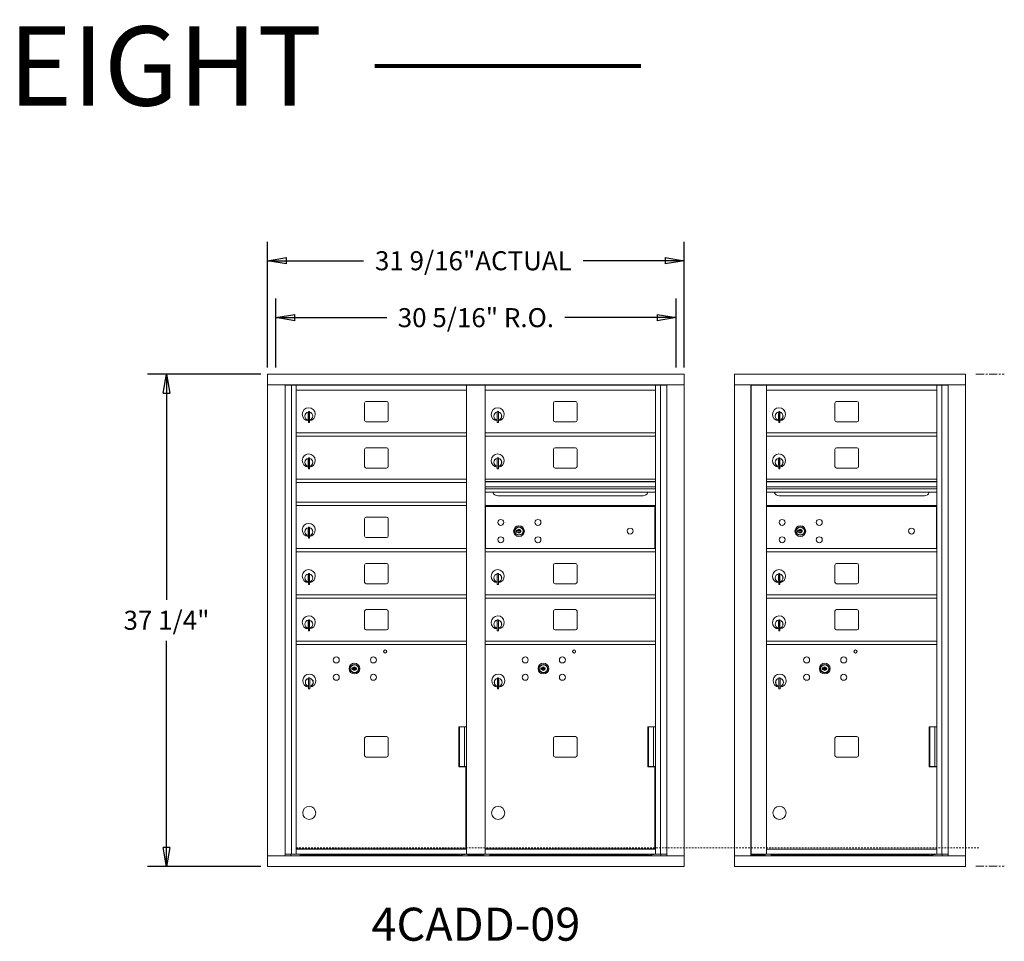
# Model space of a CAD drawing. Units: inches. Extents: x -93 to 253, y -5 to 195.
# Drawn here: x -16 to 59, y 125 to 195 of the extents above; entities that cross this region are included whole.
import ezdxf
from ezdxf.enums import TextEntityAlignment as Align

# ---------------------------------------------------------------- set-up
doc = ezdxf.new("R2010")
doc.units = ezdxf.units.IN
doc.header["$LTSCALE"] = 0.5
doc.header["$MEASUREMENT"] = 0
doc.linetypes.add('CENTER', pattern=[2, 1.25, -0.25, 0.25, -0.25])
doc.linetypes.add('HIDDEN', pattern=[0.375, 0.25, -0.125])
doc.layers.add('center', color=7, linetype='CENTER', lineweight=9)
doc.layers.add('TEXT', color=7, linetype='Continuous', lineweight=0)
doc.layers.add('DIM', color=7, linetype='Continuous')
doc.styles.get("Standard").update_dxf_attribs({"font": 'Gothic.ttf'})
doc.dimstyles.new('Standard$0', dxfattribs={"dimscale": 8, "dimtxt": 0.18, "dimasz": 0.18, "dimexe": 0.18, "dimexo": 0.0625, "dimgap": 0.09, "dimtad": 0, "dimtih": 1, "dimtoh": 1, "dimdec": 4, "dimzin": 0, "dimdsep": 46, "dimlunit": 5, "dimtxsty": 'Standard', "dimblk": 'CLOSED', "dimcen": 0.09, "dimadec": 0, "dimazin": 0, "dimtfac": 1, "dimtdec": 4, "dimtofl": 0, "dimtmove": 0, "dimatfit": 3, "dimldrblk": 'OBLIQUE', "dimfxl": 1, "dimfrac": 2, "dimtolj": 1, "dimtzin": 0, "dimarcsym": 0})

# ---------------------------------------------------------------- blocks, each defined once
blk = doc.blocks.new('_Closed')
at = {"color": 0, "linetype": 'ByBlock', "lineweight": -2}
for p, q in [((-1, 0.167), (0, 0)), ((-1, 0.167), (-1, -0.167)), ((0, 0), (-1, -0.167)), ((0, 0), (-1, 0))]:
    blk.add_line(p, q, dxfattribs=at)
blk = doc.blocks.new('*D16')
at = {"layer": 'Defpoints', "color": 0, "transparency": 16777216}
for p in [(3.044, 167.86), (-4.598, 130.61), (3.054, 130.61)]:
    blk.add_point(p, dxfattribs=at)
at = {"layer": 'DIM', "color": 0, "lineweight": -2, "transparency": 16777216}
for p, q in [((2.544, 167.86), (-6.038, 167.86)), ((-4.598, 166.42), (-4.598, 150.791)), ((-4.598, 132.05), (-4.598, 147.679)), ((2.554, 130.61), (-6.038, 130.61))]:
    blk.add_line(p, q, dxfattribs=at)
at = {"layer": 'DIM', "color": 0, "lineweight": -2, "transparency": 16777216, "xscale": 1.440000036, "yscale": 1.440000036, "zscale": 1.440000036}
for p, rotation in [((-4.598, 167.86), 90), ((-4.598, 130.61), 270)]:
    blk.add_blockref('_Closed', p, dxfattribs=dict(at, rotation=rotation))
at = {"layer": 'DIM', "color": 0, "transparency": 16777216, "insert": (-4.598, 149.235), "char_height": 1.44, "attachment_point": 5}
blk.add_mtext('\\A1;37 1/4"', dxfattribs=at)
blk = doc.blocks.new('_Oblique')
at = {"color": 0, "linetype": 'ByBlock', "lineweight": -2}
blk.add_line((-0.5, -0.5), (0.5, 0.5), dxfattribs=at)
blk = doc.blocks.new('*D17')
at = {"layer": 'Defpoints', "color": 0, "transparency": 16777216}
for p in [(34.595, 176.442), (3.044, 167.86), (34.595, 167.86)]:
    blk.add_point(p, dxfattribs=at)
at = {"layer": 'DIM', "color": 0, "lineweight": -2, "transparency": 16777216}
for p, q in [((3.044, 168.36), (3.044, 177.882)), ((34.595, 168.36), (34.595, 177.882)), ((4.484, 176.442), (10.321, 176.442)), ((33.155, 176.442), (26.933, 176.442))]:
    blk.add_line(p, q, dxfattribs=at)
at = {"layer": 'DIM', "color": 0, "lineweight": -2, "transparency": 16777216, "xscale": 1.440000036, "yscale": 1.440000036, "zscale": 1.440000036, "rotation": 180}
blk.add_blockref('_Closed', (3.044, 176.442), dxfattribs=at)
at = {"layer": 'DIM', "color": 0, "lineweight": -2, "transparency": 16777216, "xscale": 1.440000036, "yscale": 1.440000036, "zscale": 1.440000036}
blk.add_blockref('_Closed', (34.595, 176.442), dxfattribs=at)
at = {"layer": 'DIM', "color": 0, "transparency": 16777216, "insert": (18.627, 176.442), "char_height": 1.44, "attachment_point": 5}
blk.add_mtext('\\A1;31 9/16"ACTUAL', dxfattribs=at)
blk = doc.blocks.new('*D18')
at = {"layer": 'Defpoints', "color": 0, "transparency": 16777216}
for p in [(33.97, 172.135), (3.669, 167.86), (33.97, 167.86)]:
    blk.add_point(p, dxfattribs=at)
at = {"layer": 'DIM', "color": 0, "lineweight": -2, "transparency": 16777216}
for p, q in [((3.669, 168.36), (3.669, 173.575)), ((33.97, 168.36), (33.97, 173.575)), ((5.109, 172.135), (12.085, 172.135)), ((32.53, 172.135), (25.554, 172.135))]:
    blk.add_line(p, q, dxfattribs=at)
at = {"layer": 'DIM', "color": 0, "lineweight": -2, "transparency": 16777216, "xscale": 1.440000036, "yscale": 1.440000036, "zscale": 1.440000036, "rotation": 180}
blk.add_blockref('_Closed', (3.669, 172.135), dxfattribs=at)
at = {"layer": 'DIM', "color": 0, "lineweight": -2, "transparency": 16777216, "xscale": 1.440000036, "yscale": 1.440000036, "zscale": 1.440000036}
blk.add_blockref('_Closed', (33.97, 172.135), dxfattribs=at)
at = {"layer": 'DIM', "color": 0, "transparency": 16777216, "insert": (18.819, 172.135), "char_height": 1.44, "attachment_point": 5}
blk.add_mtext('\\A1;30 5/16" R.O.', dxfattribs=at)

msp = doc.modelspace()

# ---------------------------------------------------------------- linework, layer by layer
at = {"color": 7, "linetype": 'Continuous', "lineweight": 15}
for p, q in [((34.59415, 167.86031), (3.04365, 167.86031)), ((3.04365, 167.85031), (3.04365, 130.61031)), ((34.59415, 167.86031), (34.59415, 130.61031)), ((55.87015, 167.86031), (38.3869, 167.86031)), ((38.3869, 130.61031), (38.3869, 167.86031)), ((55.87015, 167.86031), (55.87015, 130.61031)), ((3.04365, 167.06031), (34.59415, 167.06031)), ((4.37122, 131.41031), (4.37122, 167.06031)), ((33.26657, 167.03531), (4.37122, 167.03531)), ((4.45808, 167.06031), (4.45808, 167.03531)), ((4.57242, 167.06031), (4.57242, 167.03531)), ((4.6834, 167.06031), (4.6834, 167.03531)), ((4.69389, 167.03531), (4.69389, 167.06031)), ((4.85688, 131.53531), (4.85688, 167.03531)), ((5.2264, 147.66031), (5.2264, 167.03531)), ((5.5184, 167.06031), (5.5184, 167.03531)), ((6.22439, 167.06031), (6.13929, 167.042)), ((6.38949, 167.042), (6.30439, 167.06031)), ((6.81839, 167.06031), (6.73329, 167.042)), ((6.98349, 167.042), (6.89839, 167.06031)), ((7.62939, 167.06031), (7.54428, 167.042)), ((7.79449, 167.042), (7.70939, 167.06031)), ((7.93439, 167.06031), (7.84928, 167.042)), ((8.09949, 167.042), (8.01439, 167.06031)), ((8.72439, 167.06031), (8.63929, 167.042)), ((8.88949, 167.042), (8.80439, 167.06031)), ((17.76839, 167.06031), (17.76839, 167.03531)), ((18.11139, 167.03531), (18.11139, 147.66031)), ((18.2089, 167.06031), (18.2089, 167.03531)), ((19.4289, 167.06031), (19.4289, 167.03531)), ((19.5264, 147.66031), (19.5264, 167.03531)), ((19.8694, 167.06031), (19.8694, 167.03531)), ((28.6334, 167.06031), (28.5483, 167.042)), ((28.79851, 167.042), (28.7134, 167.06031)), ((29.37126, 167.06031), (29.28615, 167.042)), ((29.53636, 167.042), (29.45126, 167.06031)), ((29.72762, 167.06031), (29.64252, 167.042)), ((29.89272, 167.042), (29.80762, 167.06031)), ((30.5394, 167.06031), (30.4543, 167.042)), ((30.70451, 167.042), (30.6194, 167.06031)), ((31.1334, 167.06031), (31.0483, 167.042)), ((31.29851, 167.042), (31.2134, 167.06031)), ((32.1194, 167.03531), (32.1194, 167.06031)), ((32.4114, 131.53531), (32.4114, 167.03531)), ((32.78091, 167.03531), (32.78091, 131.53531)), ((32.9439, 167.06031), (32.9439, 167.03531)), ((32.9544, 167.03531), (32.9544, 167.06031)), ((33.06538, 167.03531), (33.06538, 167.06031)), ((33.17971, 167.03531), (33.17971, 167.06031)), ((33.26657, 167.06031), (33.26657, 131.41031)), ((38.3869, 167.06031), (55.87015, 167.06031)), ((39.6339, 167.06031), (39.6339, 131.41031)), ((39.66175, 131.53531), (39.66175, 167.03531)), ((54.56232, 167.03531), (39.66175, 167.03531)), ((40.72465, 167.06031), (40.72465, 167.03531)), ((40.82215, 131.91031), (40.82215, 167.03531)), ((41.16515, 167.06031), (41.16515, 167.03531)), ((49.92916, 167.06031), (49.84405, 167.042)), ((50.09426, 167.042), (50.00916, 167.06031)), ((50.66701, 167.06031), (50.58191, 167.042)), ((50.83211, 167.042), (50.74701, 167.06031)), ((51.02337, 167.06031), (50.93827, 167.042)), ((51.18848, 167.042), (51.10337, 167.06031)), ((51.83516, 167.06031), (51.75005, 167.042)), ((52.00026, 167.042), (51.91516, 167.06031)), ((52.42916, 167.06031), (52.34405, 167.042)), ((52.59426, 167.042), (52.50916, 167.06031)), ((53.41515, 167.03531), (53.41515, 167.06031)), ((53.70715, 131.53531), (53.70715, 167.03531)), ((54.07666, 167.03531), (54.07666, 131.53531)), ((54.23965, 167.06031), (54.23965, 167.03531)), ((54.25015, 167.03531), (54.25015, 167.06031)), ((54.36113, 167.03531), (54.36113, 167.06031)), ((54.47546, 167.03531), (54.47546, 167.06031)), ((54.56232, 167.06031), (54.56232, 131.41031)), ((5.2264, 166.66031), (18.11139, 166.66031)), ((19.5264, 166.66031), (32.4114, 166.66031)), ((40.82215, 166.66031), (53.70715, 166.66031)), ((10.39189, 165.66531), (10.39189, 164.37531)), ((12.0569, 165.79031), (10.51689, 165.79031)), ((12.18189, 164.37531), (12.18189, 165.66531)), ((24.69189, 165.66531), (24.69189, 164.37531)), ((26.35689, 165.79031), (24.8169, 165.79031)), ((26.4819, 164.37531), (26.4819, 165.66531)), ((45.98765, 165.66531), (45.98765, 164.37531)), ((47.65265, 165.79031), (46.11265, 165.79031)), ((47.77765, 164.37531), (47.77765, 165.66531)), ((6.12139, 164.88931), (6.12139, 164.48931)), ((6.14139, 164.88931), (6.12139, 164.88931)), ((6.14139, 165.02931), (6.14139, 164.19931)), ((6.22139, 165.02931), (6.14139, 165.02931)), ((6.22139, 165.02931), (6.22139, 164.19931)), ((20.4214, 164.88931), (20.4214, 164.48931)), ((20.4414, 164.88931), (20.4214, 164.88931)), ((20.4414, 165.02931), (20.4414, 164.19931)), ((20.5214, 165.02931), (20.4414, 165.02931)), ((20.5214, 165.02931), (20.5214, 164.19931)), ((41.71715, 164.88931), (41.71715, 164.48931)), ((41.73715, 164.88931), (41.71715, 164.88931)), ((41.73715, 165.02931), (41.73715, 164.19931)), ((41.81715, 165.02931), (41.73715, 165.02931)), ((41.81715, 165.02931), (41.81715, 164.19931)), ((6.12139, 164.48931), (6.14139, 164.48931)), ((6.14139, 164.19931), (6.22139, 164.19931)), ((10.51689, 164.25031), (12.0569, 164.25031)), ((20.4214, 164.48931), (20.4414, 164.48931)), ((20.4414, 164.19931), (20.5214, 164.19931)), ((24.8169, 164.25031), (26.35689, 164.25031)), ((41.71715, 164.48931), (41.73715, 164.48931)), ((41.73715, 164.19931), (41.81715, 164.19931)), ((46.11265, 164.25031), (47.65265, 164.25031)), ((5.2264, 163.41031), (18.11139, 163.41031)), ((19.5264, 163.41031), (32.4114, 163.41031)), ((40.82215, 163.41031), (53.70715, 163.41031)), ((5.2264, 163.16031), (18.11139, 163.16031)), ((19.5264, 163.16031), (32.4114, 163.16031)), ((40.82215, 163.16031), (53.70715, 163.16031)), ((10.39189, 162.16531), (10.39189, 160.87531)), ((12.0569, 162.29031), (10.51689, 162.29031)), ((12.18189, 160.87531), (12.18189, 162.16531)), ((24.69189, 162.16531), (24.69189, 160.87531)), ((26.35689, 162.29031), (24.8169, 162.29031)), ((26.4819, 160.87531), (26.4819, 162.16531)), ((45.98765, 162.16531), (45.98765, 160.87531)), ((47.65265, 162.29031), (46.11265, 162.29031)), ((47.77765, 160.87531), (47.77765, 162.16531)), ((6.12139, 161.38931), (6.12139, 160.98931)), ((6.14139, 161.38931), (6.12139, 161.38931)), ((6.12139, 160.98931), (6.14139, 160.98931)), ((6.14139, 161.52931), (6.14139, 160.69931)), ((6.22139, 161.52931), (6.14139, 161.52931)), ((6.22139, 161.52931), (6.22139, 160.69931)), ((20.4214, 161.38931), (20.4214, 160.98931)), ((20.4414, 161.38931), (20.4214, 161.38931)), ((20.4214, 160.98931), (20.4414, 160.98931)), ((20.4414, 161.52931), (20.4414, 160.69931)), ((20.5214, 161.52931), (20.4414, 161.52931)), ((20.5214, 161.52931), (20.5214, 160.69931)), ((41.71715, 161.38931), (41.71715, 160.98931)), ((41.73715, 161.38931), (41.71715, 161.38931)), ((41.71715, 160.98931), (41.73715, 160.98931)), ((41.73715, 161.52931), (41.73715, 160.69931)), ((41.81715, 161.52931), (41.73715, 161.52931)), ((41.81715, 161.52931), (41.81715, 160.69931)), ((6.14139, 160.69931), (6.22139, 160.69931)), ((10.51689, 160.75031), (12.0569, 160.75031)), ((20.4414, 160.69931), (20.5214, 160.69931)), ((24.8169, 160.75031), (26.35689, 160.75031)), ((41.73715, 160.69931), (41.81715, 160.69931)), ((46.11265, 160.75031), (47.65265, 160.75031)), ((18.11139, 159.91031), (5.2264, 159.91031)), ((5.2264, 159.66093), (18.1114, 159.66093)), ((32.4114, 159.73631), (19.52639, 159.73631)), ((32.4114, 159.70372), (19.52639, 159.70372)), ((32.4114, 159.91031), (19.5264, 159.91031)), ((53.70715, 159.91031), (40.82215, 159.91031)), ((53.70715, 159.73631), (40.82215, 159.73631)), ((53.70715, 159.70372), (40.82215, 159.70372)), ((19.52639, 159.33031), (32.4114, 159.33031)), ((32.4114, 159.18531), (19.52639, 159.18531)), ((32.4114, 158.92056), (19.52639, 158.92056)), ((40.82215, 159.33031), (53.70715, 159.33031)), ((53.70715, 159.18531), (40.82215, 159.18531)), ((53.70715, 158.92056), (40.82215, 158.92056)), ((5.2264, 158.16093), (18.1114, 158.16093)), ((20.4689, 158.65531), (31.4689, 158.65531)), ((41.76465, 158.65531), (52.76465, 158.65531)), ((18.11139, 157.91031), (5.2264, 157.91031)), ((32.4114, 157.91031), (19.5264, 157.91031)), ((19.55472, 157.85031), (19.55472, 154.66031)), ((19.55472, 157.85031), (32.37272, 157.85031)), ((19.8264, 157.85031), (19.8264, 157.91031)), ((19.8364, 157.91031), (19.8364, 157.85031)), ((32.04865, 157.91031), (32.04865, 157.85031)), ((32.23615, 157.85031), (32.23615, 157.91031)), ((32.37272, 154.66031), (32.37272, 157.85031)), ((53.70715, 157.91031), (40.82215, 157.91031)), ((40.85047, 157.85031), (53.66847, 157.85031)), ((41.12215, 157.85031), (41.12215, 157.91031)), ((41.13215, 157.91031), (41.13215, 157.85031)), ((53.3444, 157.91031), (53.3444, 157.85031)), ((53.5319, 157.85031), (53.5319, 157.91031)), ((53.66847, 154.66031), (53.66847, 157.85031)), ((10.39189, 156.91531), (10.39189, 155.62531)), ((12.0569, 157.04031), (10.51689, 157.04031)), ((12.18189, 155.62531), (12.18189, 156.91531)), ((6.12139, 156.13931), (6.12139, 155.73931)), ((6.14139, 156.13931), (6.12139, 156.13931)), ((6.14139, 156.27931), (6.14139, 155.44931)), ((6.22139, 156.27931), (6.14139, 156.27931)), ((6.22139, 156.27931), (6.22139, 155.44931)), ((6.12139, 155.73931), (6.14139, 155.73931)), ((6.14139, 155.44931), (6.22139, 155.44931)), ((10.51689, 155.50031), (12.0569, 155.50031)), ((5.2264, 154.66031), (18.11139, 154.66031)), ((5.2264, 154.41031), (18.11139, 154.41031)), ((19.5264, 154.66031), (32.4114, 154.66031)), ((19.5264, 154.41031), (32.4114, 154.41031)), ((40.82215, 154.66031), (53.70715, 154.66031)), ((40.82215, 154.41031), (53.70715, 154.41031)), ((12.0569, 153.54031), (10.51689, 153.54031)), ((26.35689, 153.54031), (24.8169, 153.54031)), ((47.65265, 153.54031), (46.11265, 153.54031)), ((6.14139, 152.77931), (6.14139, 151.94931)), ((6.22139, 152.77931), (6.14139, 152.77931)), ((6.22139, 152.77931), (6.22139, 151.94931)), ((10.39189, 153.41531), (10.39189, 152.12531)), ((12.18189, 152.12531), (12.18189, 153.41531)), ((20.4414, 152.77931), (20.4414, 151.94931)), ((20.5214, 152.77931), (20.4414, 152.77931)), ((20.5214, 152.77931), (20.5214, 151.94931)), ((24.69189, 153.41531), (24.69189, 152.12531)), ((26.4819, 152.12531), (26.4819, 153.41531)), ((41.73715, 152.77931), (41.73715, 151.94931)), ((41.81715, 152.77931), (41.73715, 152.77931)), ((41.81715, 152.77931), (41.81715, 151.94931)), ((45.98765, 153.41531), (45.98765, 152.12531)), ((47.77765, 152.12531), (47.77765, 153.41531)), ((6.12139, 152.63931), (6.12139, 152.23931)), ((6.14139, 152.63931), (6.12139, 152.63931)), ((6.12139, 152.23931), (6.14139, 152.23931)), ((20.4214, 152.63931), (20.4214, 152.23931)), ((20.4414, 152.63931), (20.4214, 152.63931)), ((20.4214, 152.23931), (20.4414, 152.23931)), ((41.71715, 152.63931), (41.71715, 152.23931)), ((41.73715, 152.63931), (41.71715, 152.63931)), ((41.71715, 152.23931), (41.73715, 152.23931)), ((6.14139, 151.94931), (6.22139, 151.94931)), ((10.51689, 152.00031), (12.0569, 152.00031)), ((20.4414, 151.94931), (20.5214, 151.94931)), ((24.8169, 152.00031), (26.35689, 152.00031)), ((41.73715, 151.94931), (41.81715, 151.94931)), ((46.11265, 152.00031), (47.65265, 152.00031)), ((5.2264, 151.16031), (18.11139, 151.16031)), ((5.2264, 150.91031), (18.11139, 150.91031)), ((19.5264, 151.16031), (32.4114, 151.16031)), ((19.5264, 150.91031), (32.4114, 150.91031)), ((40.82215, 151.16031), (53.70715, 151.16031)), ((40.82215, 150.91031), (53.70715, 150.91031)), ((10.39189, 149.91531), (10.39189, 148.62531)), ((12.0569, 150.04031), (10.51689, 150.04031)), ((12.18189, 148.62531), (12.18189, 149.91531)), ((24.69189, 149.91531), (24.69189, 148.62531)), ((26.35689, 150.04031), (24.8169, 150.04031)), ((26.4819, 148.62531), (26.4819, 149.91531)), ((45.98765, 149.91531), (45.98765, 148.62531)), ((47.65265, 150.04031), (46.11265, 150.04031)), ((47.77765, 148.62531), (47.77765, 149.91531)), ((6.12139, 149.13931), (6.12139, 148.73931)), ((6.14139, 149.13931), (6.12139, 149.13931)), ((6.14139, 149.27931), (6.14139, 148.44931)), ((6.22139, 149.27931), (6.14139, 149.27931)), ((6.22139, 149.27931), (6.22139, 148.44931)), ((20.4214, 149.13931), (20.4214, 148.73931)), ((20.4414, 149.13931), (20.4214, 149.13931)), ((20.4414, 149.27931), (20.4414, 148.44931)), ((20.5214, 149.27931), (20.4414, 149.27931)), ((20.5214, 149.27931), (20.5214, 148.44931)), ((41.71715, 149.13931), (41.71715, 148.73931)), ((41.73715, 149.13931), (41.71715, 149.13931)), ((41.73715, 149.27931), (41.73715, 148.44931)), ((41.81715, 149.27931), (41.73715, 149.27931)), ((41.81715, 149.27931), (41.81715, 148.44931)), ((6.12139, 148.73931), (6.14139, 148.73931)), ((6.14139, 148.44931), (6.22139, 148.44931)), ((10.51689, 148.50031), (12.0569, 148.50031)), ((20.4214, 148.73931), (20.4414, 148.73931)), ((20.4414, 148.44931), (20.5214, 148.44931)), ((24.8169, 148.50031), (26.35689, 148.50031)), ((41.71715, 148.73931), (41.73715, 148.73931)), ((41.73715, 148.44931), (41.81715, 148.44931)), ((46.11265, 148.50031), (47.65265, 148.50031)), ((5.2264, 147.66031), (18.11139, 147.66031)), ((5.2264, 131.53531), (5.2264, 147.6603)), ((18.11139, 131.53531), (18.11139, 147.6603)), ((19.5264, 147.66031), (32.4114, 147.66031)), ((19.5264, 131.53531), (19.5264, 147.66029)), ((40.82215, 147.66031), (53.70715, 147.66031)), ((5.2264, 147.41031), (18.11139, 147.41031)), ((19.5264, 147.41031), (32.4114, 147.41031)), ((40.82215, 147.41031), (53.70715, 147.41031)), ((6.16103, 144.87731), (6.16103, 144.04731)), ((6.24103, 144.87731), (6.16103, 144.87731)), ((6.24103, 144.87731), (6.24103, 144.04731)), ((6.26103, 144.73731), (6.24103, 144.73731)), ((6.26103, 144.33731), (6.26103, 144.73731)), ((20.46103, 144.87731), (20.46103, 144.04731)), ((20.54103, 144.87731), (20.46103, 144.87731)), ((20.54103, 144.87731), (20.54103, 144.04731)), ((20.56103, 144.73731), (20.54103, 144.73731)), ((20.56103, 144.33731), (20.56103, 144.73731)), ((41.75678, 144.87731), (41.75678, 144.04731)), ((41.83678, 144.87731), (41.75678, 144.87731)), ((41.83678, 144.87731), (41.83678, 144.04731)), ((41.85678, 144.73731), (41.83678, 144.73731)), ((41.85678, 144.33731), (41.85678, 144.73731)), ((6.16103, 144.04731), (6.24103, 144.04731)), ((6.24103, 144.33731), (6.26103, 144.33731)), ((20.46103, 144.04731), (20.54103, 144.04731)), ((20.54103, 144.33731), (20.56103, 144.33731)), ((41.75678, 144.04731), (41.83678, 144.04731)), ((41.83678, 144.33731), (41.85678, 144.33731)), ((17.53589, 141.17331), (17.58118, 141.17331)), ((17.53589, 138.14331), (17.53589, 141.17331)), ((17.58118, 141.17331), (17.58118, 138.17331)), ((17.58554, 141.17331), (18.11139, 141.17331)), ((17.96807, 141.17331), (17.96807, 138.17331)), ((31.83589, 141.17331), (31.88118, 141.17331)), ((31.83589, 138.14331), (31.83589, 141.17331)), ((31.88118, 141.17331), (31.88118, 138.17331)), ((31.88554, 141.17331), (32.4114, 141.17331)), ((32.26807, 141.17331), (32.26807, 138.17331)), ((53.13165, 141.17331), (53.17693, 141.17331)), ((53.13165, 138.14331), (53.13165, 141.17331)), ((53.17693, 141.17331), (53.17693, 138.17331)), ((53.18129, 141.17331), (53.70715, 141.17331)), ((53.56382, 141.17331), (53.56382, 138.17331)), ((10.3919, 140.30331), (10.3919, 139.01331)), ((12.05689, 140.42831), (10.51689, 140.42831)), ((12.1819, 139.01331), (12.1819, 140.30331)), ((24.6919, 140.30331), (24.6919, 139.01331)), ((26.35689, 140.42831), (24.81689, 140.42831)), ((26.4819, 139.01331), (26.4819, 140.30331)), ((45.98765, 140.30331), (45.98765, 139.01331)), ((47.65265, 140.42831), (46.11265, 140.42831)), ((47.77765, 139.01331), (47.77765, 140.30331)), ((10.51689, 138.88831), (12.05689, 138.88831)), ((24.81689, 138.88831), (26.35689, 138.88831)), ((46.11265, 138.88831), (47.65265, 138.88831)), ((17.53589, 138.17331), (18.11139, 138.17331)), ((18.0609, 138.14331), (17.53589, 138.14331)), ((17.56515, 138.17331), (17.56515, 138.14331)), ((17.74864, 138.17331), (17.74864, 138.14331)), ((17.93614, 138.14331), (17.93614, 138.17331)), ((18.0014, 138.17331), (18.0014, 138.14331)), ((18.0609, 131.94331), (18.0609, 138.14331)), ((31.83589, 138.17331), (32.4114, 138.17331)), ((32.3609, 138.14331), (31.83589, 138.14331)), ((31.86515, 138.17331), (31.86515, 138.14331)), ((32.04864, 138.17331), (32.04864, 138.14331)), ((32.23614, 138.14331), (32.23614, 138.17331)), ((32.3014, 138.17331), (32.3014, 138.14331)), ((32.3609, 131.94331), (32.3609, 138.14331)), ((53.13165, 138.17331), (53.70715, 138.17331)), ((53.65665, 138.14331), (53.13165, 138.14331)), ((53.1609, 138.17331), (53.1609, 138.14331)), ((53.3444, 138.17331), (53.3444, 138.14331)), ((53.5319, 138.14331), (53.5319, 138.17331)), ((53.59715, 138.17331), (53.59715, 138.14331)), ((5.2264, 131.91031), (18.11139, 131.91031)), ((5.25353, 131.94331), (18.0609, 131.94331)), ((5.52639, 131.9103), (5.52639, 131.94331)), ((5.5364, 131.9103), (5.5364, 131.94331)), ((17.74864, 131.94331), (17.74864, 131.9103)), ((17.93614, 131.9103), (17.93614, 131.94331)), ((19.5264, 131.91031), (32.4114, 131.91031)), ((19.55353, 131.94331), (32.3609, 131.94331)), ((19.82639, 131.9103), (19.82639, 131.94331)), ((19.8364, 131.9103), (19.8364, 131.94331)), ((32.04864, 131.94331), (32.04864, 131.9103)), ((32.23614, 131.9103), (32.23614, 131.94331)), ((40.82215, 131.91031), (53.70715, 131.91031)), ((40.82215, 131.53531), (40.82215, 131.91029)), ((3.04365, 131.41031), (33.17971, 131.41031)), ((4.37122, 131.53531), (5.2264, 131.53531)), ((4.81339, 131.41031), (4.81339, 131.53531)), ((5.2264, 131.53531), (18.11139, 131.53531)), ((5.5184, 131.53531), (5.5184, 131.41031)), ((17.76839, 131.43031), (5.5184, 131.43031)), ((5.5684, 131.53531), (5.5684, 131.43031)), ((5.6234, 131.52031), (5.6234, 131.53531)), ((5.6234, 131.52031), (17.51339, 131.52031)), ((17.51339, 131.53531), (17.51339, 131.52031)), ((17.5684, 131.53531), (17.5684, 131.43031)), ((17.6864, 131.53531), (17.6864, 131.50431)), ((17.6864, 131.50431), (17.99839, 131.50431)), ((17.76839, 131.50431), (17.76839, 131.41031)), ((17.99839, 131.50431), (17.99839, 131.53531)), ((18.11139, 131.53531), (19.5264, 131.53531)), ((18.2089, 131.53531), (18.2089, 131.41031)), ((18.2259, 131.47031), (18.2259, 131.53531)), ((19.4159, 131.47031), (18.2259, 131.47031)), ((19.4159, 131.53531), (19.4159, 131.47031)), ((19.4289, 131.53531), (19.4289, 131.41031)), ((19.5264, 131.53531), (32.4114, 131.53531)), ((19.8694, 131.53531), (19.8694, 131.41031)), ((32.1194, 131.43031), (19.8694, 131.43031)), ((19.9244, 131.52031), (19.9244, 131.53531)), ((19.9244, 131.52031), (31.8144, 131.52031)), ((31.8144, 131.53531), (31.8144, 131.52031)), ((31.8694, 131.53531), (31.8694, 131.43031)), ((31.9864, 131.53531), (31.9864, 131.50431)), ((31.9864, 131.50431), (32.2984, 131.50431)), ((32.0694, 131.50431), (32.0694, 131.43031)), ((32.1194, 131.41031), (32.1194, 131.50431)), ((32.2984, 131.50431), (32.2984, 131.53531)), ((32.4114, 131.53531), (33.26657, 131.53531)), ((32.8244, 131.53531), (32.8244, 131.41031)), ((33.18314, 131.41031), (34.59415, 131.41031)), ((38.3869, 131.41031), (54.47546, 131.41031)), ((40.71165, 131.47031), (39.6339, 131.47031)), ((40.82215, 131.53531), (39.66175, 131.53531)), ((40.71165, 131.53531), (40.71165, 131.47031)), ((40.72465, 131.53531), (40.72465, 131.41031)), ((40.82215, 131.53531), (53.70715, 131.53531)), ((41.16515, 131.53531), (41.16515, 131.41031)), ((53.41515, 131.43031), (41.16515, 131.43031)), ((41.22015, 131.52031), (41.22015, 131.53531)), ((41.22015, 131.52031), (53.11015, 131.52031)), ((53.11015, 131.53531), (53.11015, 131.52031)), ((53.16515, 131.53531), (53.16515, 131.43031)), ((53.28215, 131.53531), (53.28215, 131.50431)), ((53.28215, 131.50431), (53.59415, 131.50431)), ((53.36515, 131.50431), (53.36515, 131.43031)), ((53.41515, 131.41031), (53.41515, 131.50431)), ((53.59415, 131.50431), (53.59415, 131.53531)), ((53.70715, 131.53531), (54.56232, 131.53531)), ((54.12015, 131.53531), (54.12015, 131.41031)), ((54.47889, 131.41031), (55.86065, 131.41031)), ((3.04365, 130.61031), (34.59415, 130.61031)), ((38.3869, 130.61031), (55.87015, 130.61031))]:
    msp.add_line(p, q, dxfattribs=at)
at = {"linetype": 'HIDDEN', "lineweight": 15}
msp.add_line((5.23014, 132.01531), (56.97896, 132.01531), dxfattribs=at)
for points in [[(21.8739, 155.93831), (22.2239, 155.93831), (22.2239, 156.02831), (21.8739, 156.02831)], [(43.16965, 155.93831), (43.51965, 155.93831), (43.51965, 156.02831), (43.16965, 156.02831)], [(9.42353, 145.53231), (9.77353, 145.53231), (9.77353, 145.62231), (9.42353, 145.62231)], [(23.72353, 145.53231), (24.07353, 145.53231), (24.07353, 145.62231), (23.72353, 145.62231)], [(45.01928, 145.53231), (45.36928, 145.53231), (45.36928, 145.62231), (45.01928, 145.62231)]]:
    msp.add_lwpolyline(points, close=True)
at = {"color": 7, "linetype": 'Continuous', "lineweight": 15}
for centre, radius in [((20.7039, 156.63931), 0.227), ((23.5159, 156.63931), 0.227), ((41.99965, 156.63931), 0.227), ((44.81165, 156.63931), 0.227), ((22.0789, 155.98331), 0.407), ((30.4949, 155.98331), 0.227), ((43.37465, 155.98331), 0.407), ((51.79065, 155.98331), 0.227), ((20.7039, 155.32731), 0.227), ((23.5159, 155.32731), 0.227), ((41.99965, 155.32731), 0.227), ((44.81165, 155.32731), 0.227), ((11.95353, 146.87331), 0.117), ((26.25353, 146.87331), 0.117), ((47.54928, 146.87331), 0.117), ((8.25353, 146.23331), 0.227), ((11.06553, 146.23331), 0.227), ((22.55353, 146.23331), 0.227), ((25.36553, 146.23331), 0.227), ((43.84928, 146.23331), 0.227), ((46.66128, 146.23331), 0.227), ((9.62853, 145.57731), 0.407), ((23.92853, 145.57731), 0.407), ((45.22428, 145.57731), 0.407), ((8.25353, 144.92131), 0.227), ((11.06553, 144.92131), 0.227), ((22.55353, 144.92131), 0.227), ((25.36553, 144.92131), 0.227), ((43.84928, 144.92131), 0.227), ((46.66128, 144.92131), 0.227)]:
    msp.add_circle(centre, radius, dxfattribs=at)
for centre in [(22.0789, 155.98331), (43.37465, 155.98331), (9.62853, 145.57731), (23.92853, 145.57731), (45.22428, 145.57731)]:
    msp.add_circle(centre, 0.315)
at = {"color": 7, "linetype": 'Continuous', "lineweight": 15, "extrusion": (5.7913e-15, -1.37373e-14, -1)}
for centre in [(-6.20353, 134.65831), (-20.50353, 134.65831), (-41.79928, 134.65831)]:
    msp.add_circle(centre, 0.495, dxfattribs=at)
at = {"color": 7, "linetype": 'Continuous', "lineweight": 15}
for centre, radius, start, end in [((6.14139, 167.03223), 0.01, 102.1368245, 162.0728421), ((6.38739, 167.03223), 0.01, 17.9271579, 77.8631755), ((6.73539, 167.03223), 0.01, 102.1368245, 162.0728421), ((6.98139, 167.03223), 0.01, 17.9271579, 77.8631755), ((7.54639, 167.03223), 0.01, 102.1368245, 162.0728421), ((7.79239, 167.03223), 0.01, 17.9271579, 77.8631755), ((7.85139, 167.03223), 0.01, 102.1368245, 162.0728421), ((8.09739, 167.03223), 0.01, 17.9271579, 77.8631755), ((8.64139, 167.03223), 0.01, 102.1368245, 162.0728421), ((8.88739, 167.03223), 0.01, 17.9271579, 77.8631755), ((28.5504, 167.03223), 0.01, 102.1368245, 162.0728421), ((28.7964, 167.03223), 0.01, 17.9271579, 77.8631755), ((29.28826, 167.03223), 0.01, 102.1368245, 162.0728421), ((29.53426, 167.03223), 0.01, 17.9271579, 77.8631755), ((29.64462, 167.03223), 0.01, 102.1368245, 162.0728421), ((29.89062, 167.03223), 0.01, 17.9271579, 77.8631755), ((30.4564, 167.03223), 0.01, 102.1368245, 162.0728421), ((30.7024, 167.03223), 0.01, 17.9271579, 77.8631755), ((31.0504, 167.03223), 0.01, 102.1368245, 162.0728421), ((31.2964, 167.03223), 0.01, 17.9271579, 77.8631755), ((49.84616, 167.03223), 0.01, 102.1368245, 162.0728421), ((50.09216, 167.03223), 0.01, 17.9271579, 77.8631755), ((50.58401, 167.03223), 0.01, 102.1368245, 162.0728421), ((50.83001, 167.03223), 0.01, 17.9271579, 77.8631755), ((50.94037, 167.03223), 0.01, 102.1368245, 162.0728421), ((51.18637, 167.03223), 0.01, 17.9271579, 77.8631755), ((51.75216, 167.03223), 0.01, 102.1368245, 162.0728421), ((51.99816, 167.03223), 0.01, 17.9271579, 77.8631755), ((52.34616, 167.03223), 0.01, 102.1368245, 162.0728421), ((52.59216, 167.03223), 0.01, 17.9271579, 77.8631755), ((10.5169, 165.66531), 0.125, 90, 180), ((12.0569, 165.66531), 0.125, 0, 90), ((24.8169, 165.66531), 0.125, 90, 180), ((26.35689, 165.66531), 0.125, 0, 90), ((46.11265, 165.66531), 0.125, 90, 180), ((47.65265, 165.66531), 0.125, 0, 90), ((6.17139, 164.82241), 0.496, 275.7856114, 266.5323857), ((6.17139, 164.68931), 0.3, 95.7391705, 264.2608295), ((6.17139, 164.68931), 0.295, 95.8367796, 264.1632228), ((6.17139, 164.68931), 0.203, 99.8624892, 104.258993), ((6.17139, 164.68931), 0.195, 98.8498831, 104.8571655), ((6.17139, 164.68931), 0.3, 279.5940682, 80.4059), ((6.17139, 164.68931), 0.295, 279.7582566, 80.2417434), ((20.4714, 164.82241), 0.496, 275.7856114, 266.5323857), ((20.4714, 164.68931), 0.3, 95.7391705, 264.2608295), ((20.4714, 164.68931), 0.295, 95.8367796, 264.1632228), ((20.4714, 164.68931), 0.203, 99.8624892, 104.258993), ((20.4714, 164.68931), 0.195, 98.8498831, 104.8571655), ((20.4714, 164.68931), 0.3, 279.5940682, 80.4059), ((20.4714, 164.68931), 0.295, 279.7582566, 80.2417434), ((41.76715, 164.82241), 0.496, 275.7856114, 266.5323857), ((41.76715, 164.68931), 0.3, 95.7391705, 264.2608295), ((41.76715, 164.68931), 0.295, 95.8367796, 264.1632228), ((41.76715, 164.68931), 0.203, 99.8624892, 104.258993), ((41.76715, 164.68931), 0.195, 98.8498831, 104.8571655), ((41.76715, 164.68931), 0.3, 279.5940682, 80.4059), ((41.76715, 164.68931), 0.295, 279.7582566, 80.2417434), ((6.17139, 164.68931), 0.195, 255.1428345, 261.1501169), ((6.17139, 164.68931), 0.203, 255.741007, 260.1375108), ((10.5169, 164.37531), 0.125, 180, 270), ((12.0569, 164.37531), 0.125, 270, 0), ((20.4714, 164.68931), 0.195, 255.1428345, 261.1501169), ((20.4714, 164.68931), 0.203, 255.741007, 260.1375108), ((24.8169, 164.37531), 0.125, 180, 270), ((26.35689, 164.37531), 0.125, 270, 0), ((41.76715, 164.68931), 0.195, 255.1428345, 261.1501169), ((41.76715, 164.68931), 0.203, 255.741007, 260.1375108), ((46.11265, 164.37531), 0.125, 180, 270), ((47.65265, 164.37531), 0.125, 270, 0), ((6.17139, 161.32241), 0.496, 275.7856114, 266.5323857), ((10.5169, 162.16531), 0.125, 90, 180), ((12.0569, 162.16531), 0.125, 0, 90), ((20.4714, 161.32241), 0.496, 275.7856114, 266.5323857), ((24.8169, 162.16531), 0.125, 90, 180), ((26.35689, 162.16531), 0.125, 0, 90), ((41.76715, 161.32241), 0.496, 275.7856114, 266.5323857), ((46.11265, 162.16531), 0.125, 90, 180), ((47.65265, 162.16531), 0.125, 0, 90), ((6.17139, 161.18931), 0.3, 95.7391705, 264.2608295), ((6.17139, 161.18931), 0.295, 95.8367796, 264.1632228), ((6.17139, 161.18931), 0.203, 99.8624892, 104.258993), ((6.17139, 161.18931), 0.195, 98.8498831, 104.8571655), ((6.17139, 161.18931), 0.195, 255.1428345, 261.1501169), ((6.17139, 161.18931), 0.203, 255.741007, 260.1375108), ((6.17139, 161.18931), 0.3, 279.5940682, 80.4059), ((6.17139, 161.18931), 0.295, 279.7582566, 80.2417434), ((20.4714, 161.18931), 0.3, 95.7391705, 264.2608295), ((20.4714, 161.18931), 0.295, 95.8367796, 264.1632228), ((20.4714, 161.18931), 0.203, 99.8624892, 104.258993), ((20.4714, 161.18931), 0.195, 98.8498831, 104.8571655), ((20.4714, 161.18931), 0.195, 255.1428345, 261.1501169), ((20.4714, 161.18931), 0.203, 255.741007, 260.1375108), ((20.4714, 161.18931), 0.3, 279.5940682, 80.4059), ((20.4714, 161.18931), 0.295, 279.7582566, 80.2417434), ((41.76715, 161.18931), 0.3, 95.7391705, 264.2608295), ((41.76715, 161.18931), 0.295, 95.8367796, 264.1632228), ((41.76715, 161.18931), 0.203, 99.8624892, 104.258993), ((41.76715, 161.18931), 0.195, 98.8498831, 104.8571655), ((41.76715, 161.18931), 0.195, 255.1428345, 261.1501169), ((41.76715, 161.18931), 0.203, 255.741007, 260.1375108), ((41.76715, 161.18931), 0.3, 279.5940682, 80.4059), ((41.76715, 161.18931), 0.295, 279.7582566, 80.2417434), ((10.5169, 160.87531), 0.125, 180, 270), ((12.0569, 160.87531), 0.125, 270, 0), ((24.8169, 160.87531), 0.125, 180, 270), ((26.35689, 160.87531), 0.125, 270, 0), ((46.11265, 160.87531), 0.125, 180, 270), ((47.65265, 160.87531), 0.125, 270, 0), ((20.4689, 159.03031), 0.375, 197.0177297, 270), ((31.4689, 159.03031), 0.375, 270, 342.9822703), ((41.76465, 159.03031), 0.375, 197.0177297, 270), ((52.76465, 159.03031), 0.375, 270, 342.9822703), ((6.17139, 156.07241), 0.496, 275.7856114, 266.5323857), ((10.5169, 156.91531), 0.125, 90, 180), ((12.0569, 156.91531), 0.125, 0, 90), ((6.17139, 155.93931), 0.3, 95.7391705, 264.2608295), ((6.17139, 155.93931), 0.295, 95.8367796, 264.1632228), ((6.17139, 155.93931), 0.203, 99.8624892, 104.258993), ((6.17139, 155.93931), 0.195, 98.8498831, 104.8571655), ((6.17139, 155.93931), 0.3, 279.5940682, 80.4059), ((6.17139, 155.93931), 0.295, 279.7582566, 80.2417434), ((6.17139, 155.93931), 0.195, 255.1428345, 261.1501169), ((6.17139, 155.93931), 0.203, 255.741007, 260.1375108), ((10.5169, 155.62531), 0.125, 180, 270), ((12.0569, 155.62531), 0.125, 270, 0), ((10.5169, 153.41531), 0.125, 90, 180), ((12.0569, 153.41531), 0.125, 0, 90), ((24.8169, 153.41531), 0.125, 90, 180), ((26.35689, 153.41531), 0.125, 0, 90), ((46.11265, 153.41531), 0.125, 90, 180), ((47.65265, 153.41531), 0.125, 0, 90), ((6.17139, 152.57241), 0.496, 275.7856114, 266.5323857), ((20.4714, 152.57241), 0.496, 275.7856114, 266.5323857), ((41.76715, 152.57241), 0.496, 275.7856114, 266.5323857), ((6.17139, 152.43931), 0.3, 95.7391705, 264.2608295), ((6.17139, 152.43931), 0.295, 95.8367796, 264.1632228), ((6.17139, 152.43931), 0.203, 99.8624892, 104.258993), ((6.17139, 152.43931), 0.195, 98.8498831, 104.8571655), ((6.17139, 152.43931), 0.195, 255.1428345, 261.1501169), ((6.17139, 152.43931), 0.203, 255.741007, 260.1375108), ((6.17139, 152.43931), 0.3, 279.5940682, 80.4059), ((6.17139, 152.43931), 0.295, 279.7582566, 80.2417434), ((10.5169, 152.12531), 0.125, 180, 270), ((12.0569, 152.12531), 0.125, 270, 0), ((20.4714, 152.43931), 0.3, 95.7391705, 264.2608295), ((20.4714, 152.43931), 0.295, 95.8367796, 264.1632228), ((20.4714, 152.43931), 0.203, 99.8624892, 104.258993), ((20.4714, 152.43931), 0.195, 98.8498831, 104.8571655), ((20.4714, 152.43931), 0.195, 255.1428345, 261.1501169), ((20.4714, 152.43931), 0.203, 255.741007, 260.1375108), ((20.4714, 152.43931), 0.3, 279.5940682, 80.4059), ((20.4714, 152.43931), 0.295, 279.7582566, 80.2417434), ((24.8169, 152.12531), 0.125, 180, 270), ((26.35689, 152.12531), 0.125, 270, 0), ((41.76715, 152.43931), 0.3, 95.7391705, 264.2608295), ((41.76715, 152.43931), 0.295, 95.8367796, 264.1632228), ((41.76715, 152.43931), 0.203, 99.8624892, 104.258993), ((41.76715, 152.43931), 0.195, 98.8498831, 104.8571655), ((41.76715, 152.43931), 0.195, 255.1428345, 261.1501169), ((41.76715, 152.43931), 0.203, 255.741007, 260.1375108), ((41.76715, 152.43931), 0.3, 279.5940682, 80.4059), ((41.76715, 152.43931), 0.295, 279.7582566, 80.2417434), ((46.11265, 152.12531), 0.125, 180, 270), ((47.65265, 152.12531), 0.125, 270, 0), ((10.5169, 149.91531), 0.125, 90, 180), ((12.0569, 149.91531), 0.125, 0, 90), ((24.8169, 149.91531), 0.125, 90, 180), ((26.35689, 149.91531), 0.125, 0, 90), ((46.11265, 149.91531), 0.125, 90, 180), ((47.65265, 149.91531), 0.125, 0, 90), ((6.17139, 149.07241), 0.496, 275.7856114, 266.5323857), ((6.17139, 148.93931), 0.3, 95.7391705, 264.2608295), ((6.17139, 148.93931), 0.295, 95.8367796, 264.1632228), ((6.17139, 148.93931), 0.203, 99.8624892, 104.258993), ((6.17139, 148.93931), 0.195, 98.8498831, 104.8571655), ((6.17139, 148.93931), 0.3, 279.5940682, 80.4059), ((6.17139, 148.93931), 0.295, 279.7582566, 80.2417434), ((20.4714, 149.07241), 0.496, 275.7856114, 266.5323857), ((20.4714, 148.93931), 0.3, 95.7391705, 264.2608295), ((20.4714, 148.93931), 0.295, 95.8367796, 264.1632228), ((20.4714, 148.93931), 0.203, 99.8624892, 104.258993), ((20.4714, 148.93931), 0.195, 98.8498831, 104.8571655), ((20.4714, 148.93931), 0.3, 279.5940682, 80.4059), ((20.4714, 148.93931), 0.295, 279.7582566, 80.2417434), ((41.76715, 149.07241), 0.496, 275.7856114, 266.5323857), ((41.76715, 148.93931), 0.3, 95.7391705, 264.2608295), ((41.76715, 148.93931), 0.295, 95.8367796, 264.1632228), ((41.76715, 148.93931), 0.203, 99.8624892, 104.258993), ((41.76715, 148.93931), 0.195, 98.8498831, 104.8571655), ((41.76715, 148.93931), 0.3, 279.5940682, 80.4059), ((41.76715, 148.93931), 0.295, 279.7582566, 80.2417434), ((6.17139, 148.93931), 0.195, 255.1428345, 261.1501169), ((6.17139, 148.93931), 0.203, 255.741007, 260.1375108), ((10.5169, 148.62531), 0.125, 180, 270), ((12.0569, 148.62531), 0.125, 270, 0), ((20.4714, 148.93931), 0.195, 255.1428345, 261.1501169), ((20.4714, 148.93931), 0.203, 255.741007, 260.1375108), ((24.8169, 148.62531), 0.125, 180, 270), ((26.35689, 148.62531), 0.125, 270, 0), ((41.76715, 148.93931), 0.195, 255.1428345, 261.1501169), ((41.76715, 148.93931), 0.203, 255.741007, 260.1375108), ((46.11265, 148.62531), 0.125, 180, 270), ((47.65265, 148.62531), 0.125, 270, 0), ((6.21103, 144.67041), 0.496, 273.467587, 264.2143703), ((6.21103, 144.53731), 0.3, 99.5940682, 260.4059318), ((6.21103, 144.53731), 0.295, 99.7582566, 260.2417277), ((6.21103, 144.53731), 0.3, 275.7391705, 84.2608173), ((6.21103, 144.53731), 0.295, 275.8367796, 84.1632204), ((6.21103, 144.53731), 0.195, 75.1428345, 81.1501169), ((6.21103, 144.53731), 0.203, 75.741007, 80.1375108), ((20.51103, 144.67041), 0.496, 273.467587, 264.2143703), ((20.51103, 144.53731), 0.3, 99.5940682, 260.4059318), ((20.51103, 144.53731), 0.295, 99.7582566, 260.2417277), ((20.51103, 144.53731), 0.3, 275.7391705, 84.2608173), ((20.51103, 144.53731), 0.295, 275.8367796, 84.1632204), ((20.51103, 144.53731), 0.195, 75.1428345, 81.1501169), ((20.51103, 144.53731), 0.203, 75.741007, 80.1375108), ((41.80678, 144.67041), 0.496, 273.467587, 264.2143703), ((41.80678, 144.53731), 0.3, 99.5940682, 260.4059318), ((41.80678, 144.53731), 0.295, 99.7582566, 260.2417277), ((41.80678, 144.53731), 0.3, 275.7391705, 84.2608173), ((41.80678, 144.53731), 0.295, 275.8367796, 84.1632204), ((41.80678, 144.53731), 0.195, 75.1428345, 81.1501169), ((41.80678, 144.53731), 0.203, 75.741007, 80.1375108), ((6.21103, 144.53731), 0.195, 278.8498831, 284.8571655), ((6.21103, 144.53731), 0.203, 279.8624892, 284.258993), ((20.51103, 144.53731), 0.195, 278.8498831, 284.8571655), ((20.51103, 144.53731), 0.203, 279.8624892, 284.258993), ((41.80678, 144.53731), 0.195, 278.8498831, 284.8571655), ((41.80678, 144.53731), 0.203, 279.8624892, 284.258993), ((10.51689, 140.30331), 0.125, 90, 180), ((12.05689, 140.30331), 0.125, 0, 90), ((24.8169, 140.30331), 0.125, 90, 180), ((26.35689, 140.30331), 0.125, 0, 90), ((46.11265, 140.30331), 0.125, 90, 180), ((47.65265, 140.30331), 0.125, 0, 90), ((10.51689, 139.01331), 0.125, 180, 270), ((12.05689, 139.01331), 0.125, 270, 0), ((24.8169, 139.01331), 0.125, 180, 270), ((26.35689, 139.01331), 0.125, 270, 0), ((46.11265, 139.01331), 0.125, 180, 270), ((47.65265, 139.01331), 0.125, 270, 0)]:
    msp.add_arc(centre, radius, start, end, dxfattribs=at)
for centre, start, end in [((22.0789, 155.98331), 23.5781785, 156.4218215), ((22.0789, 155.98331), 203.5781785, 336.4218215), ((43.37465, 155.98331), 23.5781785, 156.4218215), ((43.37465, 155.98331), 203.5781785, 336.4218215), ((9.62853, 145.57731), 23.5781785, 156.4218215), ((9.62853, 145.57731), 203.5781785, 336.4218215), ((23.92853, 145.57731), 23.5781785, 156.4218215), ((23.92853, 145.57731), 203.5781785, 336.4218215), ((45.22428, 145.57731), 23.5781785, 156.4218215), ((45.22428, 145.57731), 203.5781785, 336.4218215)]:
    msp.add_arc(centre, 0.1125, start, end)
at = {"layer": 'center'}
for p, q in [((56.65458, 167.87031), (58.81297, 167.87031)), ((56.65083, 130.62031), (58.80922, 130.62031))]:
    msp.add_line(p, q, dxfattribs=at)
at = {"layer": 'TEXT', "const_width": 0.3}
msp.add_lwpolyline([(11.15377, 191.18329), (31.30934, 191.18329)], dxfattribs=at)

# ---------------------------------------------------------------- texts
msp.add_text('ADA/USPS MAX HEIGHT', height=6).set_placement((-37.47864, 191.18329), align=Align.MIDDLE_CENTER)
msp.add_text('4CADD-09', height=2.5).set_placement((18.8189, 125.91324), align=Align.MIDDLE)

# ---------------------------------------------------------------- dimensions: what is measured, and where the dimension line sits
at = {"layer": 'DIM'}
for base, p1, p2, text, picture, middle in [((34.59465, 176.44245), (3.04365, 167.86031), (34.59465, 167.86031), '<>ACTUAL', '*D17', (18.62697, 176.44245)), ((33.97015, 172.13519), (3.66865, 167.86031), (33.97015, 167.86031), '<> R.O.', '*D18', (18.8194, 172.13519))]:
    dim = msp.add_linear_dim(base=base, p1=p1, p2=p2, text=text, dimstyle='Standard$0', override={"dimpost": '"'}, dxfattribs=at)
    dim.commit()
    dim.dimension.update_dxf_attribs({"geometry": picture, "text_midpoint": middle, "dimtype": 160})
dim = msp.add_linear_dim(base=(-4.59807, 130.61031), p1=(3.04365, 167.86031), p2=(3.05364, 130.61031), angle=90, dimstyle='Standard$0', override={"dimpost": '"'}, dxfattribs=at)
dim.commit()
dim.dimension.update_dxf_attribs({"geometry": '*D16', "text_midpoint": (-4.59807, 149.23531)})

doc.saveas('drawing.dxf')
